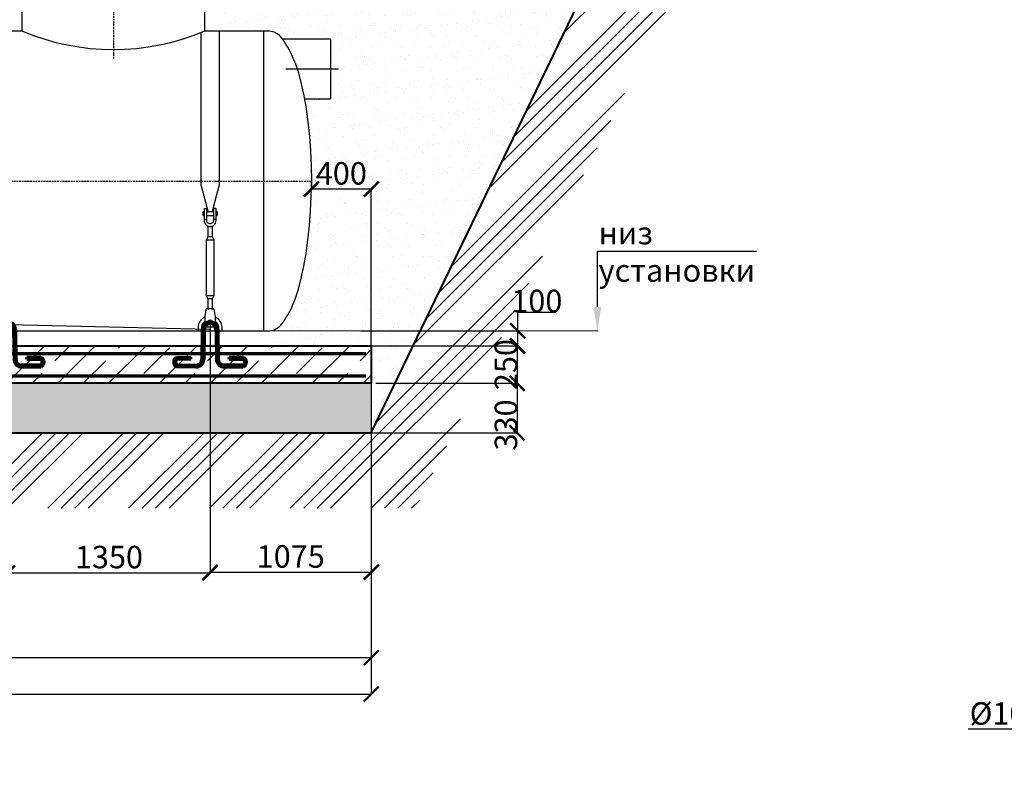
# Model space of a CAD drawing. Units: millimetres. Extents: x 318393 to 1308234, y -274938 to 128463.
# Drawn here: x 1271878 to 1278444, y -260017 to -255015 of the extents above; entities that cross this region are included whole.
import ezdxf
from ezdxf import colors
from ezdxf.entities.mleader import LeaderData, LeaderLine
from ezdxf.math import Vec2, Vec3

# ---------------------------------------------------------------- set-up
doc = ezdxf.new("R2010")
doc.units = ezdxf.units.MM
doc.linetypes.add('ACAD_ISO10W100', pattern=[18, 12, -3, 0, -3])
doc.layers.add('A-GENM', color=13, linetype='Continuous')
doc.layers.add('Слой1', color=1, linetype='Continuous')
for name, color, linetype, lineweight in [('жирные', 12, 'Continuous', 70), ('основной 2', 7, 'Continuous', 40), ('тонкие', 250, 'Continuous', 13)]:
    doc.layers.add(name, color=color, linetype=linetype, lineweight=lineweight)
doc.styles.add('стиль2', font='isocpeur.ttf', dxfattribs={"height": 200})
doc.styles.add('стиль3', font='isocpeur.ttf', dxfattribs={"height": 150})
doc.dimstyles.new('СГЕНЕРИР_СТИЛЬ__1', dxfattribs={"dimtxt": 220, "dimasz": 190, "dimexe": 0.18, "dimexo": 0, "dimgap": 0, "dimtad": 1, "dimtoh": 1, "dimdec": 0, "dimzin": 0, "dimdsep": 46, "dimtxsty": 'стиль2', "dimblk": 'ARCHTICK', "dimcen": 0.09, "dimclrd": 7, "dimclre": 7, "dimclrt": 7, "dimadec": 0, "dimazin": 0, "dimtfac": 1, "dimtdec": 0, "dimtmove": 0, "dimatfit": 3, "dimfxl": 1, "dimtolj": 1, "dimtzin": 0, "dimarcsym": 0})
pattern_1 = [(37.5, (0, 1510.92), (-4.800094, 146.823971), [0, -115.824, 0, -129.54, 0, -123.825]), (7.5, (0, 1510.92), (134.856985, 215.04753), [0, -62.484, 0, -104.394, 0, -40.005]), (327.5, (-93.73, 1510.92), (237.297711, 0.431155), [0, -38.1, 0, -137.16, 0, -179.07]), (317.5, (-93.73, 1510.92), (229.066936, 66.878797), [0, -19.05, 0, -89.916, 0, -102.87])]

# ---------------------------------------------------------------- blocks, each defined once
blk = doc.blocks.new('_ArchTick')
at = {"color": 0, "linetype": 'ByBlock', "const_width": 0.15}
blk.add_lwpolyline([(-0.5, -0.5), (0.5, 0.5)], dxfattribs=at)
blk = doc.blocks.new('*D2469')
at = {"layer": 'DEFPOINTS', "color": 0, "transparency": 16777216}
for p in [(1273823.1, -256091.1), (1273823.1, -256145.2), (1274223.1, -257191.1)]:
    blk.add_point(p, dxfattribs=at)
at = {"layer": 'тонкие', "color": 7, "lineweight": -2, "transparency": 16777216}
for p, q in [((1273823.1, -256091.1), (1273823.1, -256145.4)), ((1274223.1, -256145.2), (1273823.1, -256145.2)), ((1274223.1, -257191.1), (1274223.1, -256145.1))]:
    blk.add_line(p, q, dxfattribs=at)
at = {"layer": 'тонкие', "color": 7, "lineweight": -2, "transparency": 16777216, "xscale": 100, "yscale": 100, "zscale": 100, "rotation": 180}
blk.add_blockref('_ArchTick', (1273823.1, -256145.2), dxfattribs=at)
at = {"layer": 'тонкие', "color": 7, "lineweight": -2, "transparency": 16777216, "xscale": 100, "yscale": 100, "zscale": 100}
blk.add_blockref('_ArchTick', (1274223.1, -256145.2), dxfattribs=at)
at = {"layer": 'тонкие', "color": 7, "transparency": 16777216, "insert": (1274023.1, -256040.2), "char_height": 150, "attachment_point": 5, "style": 'стиль3'}
blk.add_mtext('\\A1;400', dxfattribs=at)
blk = doc.blocks.new('*D2492')
at = {"layer": 'DEFPOINTS', "color": 0, "transparency": 16777216}
for p in [(1271798, -257019.1), (1273148, -257031.1), (1273148, -258705.4)]:
    blk.add_point(p, dxfattribs=at)
at = {"layer": 'тонкие', "color": 7, "lineweight": -2, "transparency": 16777216}
for p, q in [((1271798, -257019.1), (1271798, -258705.5)), ((1273148, -257031.1), (1273148, -258705.5)), ((1271798, -258705.4), (1273148, -258705.4))]:
    blk.add_line(p, q, dxfattribs=at)
at = {"layer": 'тонкие', "color": 7, "lineweight": -2, "transparency": 16777216, "xscale": 100, "yscale": 100, "zscale": 100, "rotation": 180}
blk.add_blockref('_ArchTick', (1271798, -258705.4), dxfattribs=at)
at = {"layer": 'тонкие', "color": 7, "lineweight": -2, "transparency": 16777216, "xscale": 100, "yscale": 100, "zscale": 100}
blk.add_blockref('_ArchTick', (1273148, -258705.4), dxfattribs=at)
at = {"layer": 'тонкие', "color": 7, "transparency": 16777216, "insert": (1272473, -258600.4), "char_height": 150, "attachment_point": 5, "style": 'стиль3'}
blk.add_mtext('\\A1;1350', dxfattribs=at)
blk = doc.blocks.new('*D2493')
at = {"layer": 'DEFPOINTS', "color": 0, "transparency": 16777216}
for p in [(1273148, -257031.1), (1274223.1, -257191.1), (1274223.1, -258701.3)]:
    blk.add_point(p, dxfattribs=at)
at = {"layer": 'тонкие', "color": 7, "lineweight": -2, "transparency": 16777216}
for p, q in [((1273148, -257031.1), (1273148, -258701.5)), ((1274223.1, -257191.1), (1274223.1, -258701.5)), ((1273148, -258701.3), (1274223.1, -258701.3))]:
    blk.add_line(p, q, dxfattribs=at)
at = {"layer": 'тонкие', "color": 7, "lineweight": -2, "transparency": 16777216, "xscale": 100, "yscale": 100, "zscale": 100, "rotation": 180}
blk.add_blockref('_ArchTick', (1273148, -258701.3), dxfattribs=at)
at = {"layer": 'тонкие', "color": 7, "lineweight": -2, "transparency": 16777216, "xscale": 100, "yscale": 100, "zscale": 100}
blk.add_blockref('_ArchTick', (1274223.1, -258701.3), dxfattribs=at)
at = {"layer": 'тонкие', "color": 7, "transparency": 16777216, "insert": (1273685.5, -258596.3), "char_height": 150, "attachment_point": 5, "style": 'стиль3'}
blk.add_mtext('\\A1;1075', dxfattribs=at)
blk = doc.blocks.new('*D2494')
at = {"layer": 'DEFPOINTS', "color": 0, "transparency": 16777216}
for p in [(1260923.1, -258398.7), (1274223.1, -258398.7), (1274223.1, -259271.5)]:
    blk.add_point(p, dxfattribs=at)
at = {"layer": 'тонкие', "color": 7, "lineweight": -2, "transparency": 16777216}
for p, q in [((1260923.1, -258398.7), (1260923.1, -259271.7)), ((1274223.1, -258398.7), (1274223.1, -259271.7)), ((1260923.1, -259271.5), (1274223.1, -259271.5))]:
    blk.add_line(p, q, dxfattribs=at)
at = {"layer": 'тонкие', "color": 7, "lineweight": -2, "transparency": 16777216, "xscale": 100, "yscale": 100, "zscale": 100, "rotation": 180}
blk.add_blockref('_ArchTick', (1260923.1, -259271.5), dxfattribs=at)
at = {"layer": 'тонкие', "color": 7, "lineweight": -2, "transparency": 16777216, "xscale": 100, "yscale": 100, "zscale": 100}
blk.add_blockref('_ArchTick', (1274223.1, -259271.5), dxfattribs=at)
at = {"layer": 'тонкие', "color": 7, "transparency": 16777216, "insert": (1267573.1, -259166.5), "char_height": 150, "attachment_point": 5, "style": 'стиль3'}
blk.add_mtext('\\A1;13300', dxfattribs=at)
blk = doc.blocks.new('*D2497')
at = {"layer": 'DEFPOINTS', "color": 0, "transparency": 16777216}
for p in [(1274153.1, -257191.1), (1274253.1, -257441.1), (1275195.5, -257441.1)]:
    blk.add_point(p, dxfattribs=at)
at = {"layer": 'тонкие', "color": 7, "lineweight": -2, "transparency": 16777216}
for p, q in [((1274153.1, -257191.1), (1275195.7, -257191.1)), ((1275195.5, -257191.1), (1275195.5, -257441.1)), ((1274253.1, -257441.1), (1275195.7, -257441.1))]:
    blk.add_line(p, q, dxfattribs=at)
at = {"layer": 'тонкие', "color": 7, "lineweight": -2, "transparency": 16777216, "xscale": 100, "yscale": 100, "zscale": 100}
for p, rotation in [((1275195.5, -257191.1), 90), ((1275195.5, -257441.1), 270)]:
    blk.add_blockref('_ArchTick', p, dxfattribs=dict(at, rotation=rotation))
at = {"layer": 'тонкие', "color": 7, "transparency": 16777216, "insert": (1275120.5, -257316.1), "char_height": 150, "attachment_point": 5, "rotation": 90, "style": 'стиль3'}
blk.add_mtext('\\A1;250', dxfattribs=at)
blk = doc.blocks.new('*D2498')
at = {"layer": 'DEFPOINTS', "color": 0, "transparency": 16777216}
for p in [(1274253.1, -257441.1), (1274223.1, -257771.2), (1275195.5, -257771.2)]:
    blk.add_point(p, dxfattribs=at)
at = {"layer": 'тонкие', "color": 7, "lineweight": -2, "transparency": 16777216}
for p, q in [((1274253.1, -257441.1), (1275195.7, -257441.1)), ((1275195.5, -257441.1), (1275195.5, -257771.2)), ((1274223.1, -257771.2), (1275195.7, -257771.2))]:
    blk.add_line(p, q, dxfattribs=at)
at = {"layer": 'тонкие', "color": 7, "lineweight": -2, "transparency": 16777216, "xscale": 100, "yscale": 100, "zscale": 100}
for p, rotation in [((1275195.5, -257441.1), 90), ((1275195.5, -257771.2), 270)]:
    blk.add_blockref('_ArchTick', p, dxfattribs=dict(at, rotation=rotation))
at = {"layer": 'тонкие', "color": 7, "transparency": 16777216, "insert": (1275120.5, -257718.8), "char_height": 150, "attachment_point": 5, "rotation": 90, "style": 'стиль3'}
blk.add_mtext('\\A1;330', dxfattribs=at)
blk = doc.blocks.new('*D2499')
at = {"layer": 'DEFPOINTS', "color": 0, "transparency": 16777216}
for p in [(1274153.1, -257091.1), (1275199.2, -257091.1), (1274153.1, -257191.1)]:
    blk.add_point(p, dxfattribs=at)
at = {"layer": 'тонкие', "color": 7, "lineweight": -2, "transparency": 16777216}
for p, q in [((1275199.2, -257091.1), (1275199.2, -256966.6)), ((1275199.2, -256966.6), (1275454.2, -256966.6)), ((1274153.1, -257091.1), (1275199.4, -257091.1)), ((1275199.2, -257191.1), (1275199.2, -257091.1)), ((1274153.1, -257191.1), (1275199.4, -257191.1))]:
    blk.add_line(p, q, dxfattribs=at)
at = {"layer": 'тонкие', "color": 7, "lineweight": -2, "transparency": 16777216, "xscale": 100, "yscale": 100, "zscale": 100}
for p, rotation in [((1275199.2, -257091.1), 90), ((1275199.2, -257191.1), 270)]:
    blk.add_blockref('_ArchTick', p, dxfattribs=dict(at, rotation=rotation))
at = {"layer": 'тонкие', "color": 7, "transparency": 16777216, "insert": (1275326.7, -256891.6), "char_height": 150, "attachment_point": 5, "style": 'стиль3'}
blk.add_mtext('\\A1;100', dxfattribs=at)
blk = doc.blocks.new('п-1')
at = {"layer": 'жирные'}
for p, q in [((432964.9, -93109.3), (432962.5, -93307.3)), ((432976.9, -93109.4), (432974.5, -93307.4)), ((433056.9, -93109.4), (433059.3, -93307.4)), ((433068.9, -93109.3), (433071.3, -93307.3)), ((432796, -93294.5), (432889.3, -93295.6)), ((432889.3, -93307.2), (432889.3, -93295.6)), ((433237.7, -93294.5), (433144.5, -93295.6)), ((433144.5, -93307.2), (433144.5, -93295.6)), ((432889.3, -93307.2), (432795.9, -93306.5)), ((432922.6, -93358), (432795.9, -93356.5)), ((432796, -93344.5), (432927.7, -93346.1)), ((433237.7, -93344.5), (433106, -93346.1)), ((433111.1, -93358), (433237.8, -93356.5)), ((433144.5, -93307.2), (433237.8, -93306.5))]:
    blk.add_line(p, q, dxfattribs=at)
for centre, radius, start, end in [((433016.9, -93109.4), 52, 360, 180), ((433016.9, -93109.4), 40, 0, 180), ((432807.6, -93325.8), 33.4, 110.29711, 246.59978), ((433226.1, -93325.8), 33.4, 293.40022, 69.70289), ((432809.6, -93325.4), 23.4, 125.86653, 234.57427), ((432923.3, -93306.8), 51.2, 269.30204, 359.30204), ((432922.6, -93306.6), 39.8, 277.35122, 0.06216), ((433110.5, -93306.8), 51.2, 180.69796, 270.69796), ((433111.1, -93306.6), 39.8, 179.93784, 262.64878), ((433224.1, -93325.4), 23.4, 305.42573, 54.13347)]:
    blk.add_arc(centre, radius, start, end, dxfattribs=at)
blk = doc.blocks.new('*D2539')
at = {"layer": 'DEFPOINTS', "color": 0, "transparency": 16777216}
for p in [(1246023.1, -259075.4), (1274223.1, -259075.4), (1274223.1, -259514.5)]:
    blk.add_point(p, dxfattribs=at)
at = {"layer": 'тонкие', "color": 7, "lineweight": -2, "transparency": 16777216}
for p, q in [((1246023.1, -259075.4), (1246023.1, -259514.7)), ((1274223.1, -259075.4), (1274223.1, -259514.7)), ((1246023.1, -259514.5), (1274223.1, -259514.5))]:
    blk.add_line(p, q, dxfattribs=at)
at = {"layer": 'тонкие', "color": 7, "lineweight": -2, "transparency": 16777216, "xscale": 100, "yscale": 100, "zscale": 100, "rotation": 180}
blk.add_blockref('_ArchTick', (1246023.1, -259514.5), dxfattribs=at)
at = {"layer": 'тонкие', "color": 7, "lineweight": -2, "transparency": 16777216, "xscale": 100, "yscale": 100, "zscale": 100}
blk.add_blockref('_ArchTick', (1274223.1, -259514.5), dxfattribs=at)
at = {"layer": 'тонкие', "color": 7, "transparency": 16777216, "insert": (1260123.1, -259409.5), "char_height": 150, "attachment_point": 5, "style": 'стиль3'}
blk.add_mtext('\\A1;28200', dxfattribs=at)

msp = doc.modelspace()

# ---------------------------------------------------------------- hatches: boundary and pattern name
at = {"layer": 'тонкие'}
h = msp.add_hatch(dxfattribs=at)
h.set_pattern_fill('ANSI34', color=256, scale=20)
h.set_pattern_definition([(45, (0, 1510.92), (-269.40768, 269.40768), []), (45, (89.8, 1510.92), (-269.40768, 269.40768), []), (45, (179.6, 1510.92), (-269.40768, 269.40768), []), (45, (269.4, 1510.92), (-269.40768, 269.40768), [])])
h.paths.add_polyline_path([(1243152.5, -253097.5), (1243772.8, -253097.5), (1246023.1, -257771.2), (1274223.1, -257771.2), (1276473.3, -253097.5), (1277124.7, -253097.5), (1274518, -258275), (1245777.3, -258275)])
h = msp.add_hatch(dxfattribs=at)
h.set_pattern_fill('AR-SAND', color=256, scale=3)
h.set_pattern_definition(pattern_1)
edge = h.paths.add_edge_path()
edge.add_line((1273113.1, -253101.4), (1276473.3, -253097.5))
edge.add_line((1276473.3, -253097.5), (1274223.1, -257771.2))
edge.add_line((1274223.1, -257771.2), (1274223.1, -257191.1))
edge.add_line((1274223.1, -257191.1), (1273574.2, -257191.1))
edge.add_line((1273574.2, -257191.1), (1273696.4, -256924.8))
edge.add_line((1273696.4, -256924.8), (1273821.6, -256191.8))
edge.add_line((1273821.6, -256191.8), (1273773.3, -255522.3))
edge.add_line((1273773.3, -255522.3), (1273951.9, -255509.4))
edge.add_line((1273951.9, -255509.4), (1273951.9, -255143.6))
edge.add_line((1273951.9, -255143.6), (1273630.8, -255143.6))
edge.add_line((1273630.8, -255143.6), (1273503.1, -255091.1))
edge.add_line((1273503.1, -255091.1), (1273113.1, -255089))
edge.add_line((1273113.1, -255089), (1273110.7, -253101.4))
h = msp.add_hatch(dxfattribs=at)
h.set_pattern_fill('JIS_STN_1E', color=256, scale=240)
h.set_pattern_definition([(45, (0, 1510.92), (-169.705627, 169.705627), []), (45, (169.2, 1510.92), (-169.705627, 169.705627), [240, -120])])
h.paths.add_polyline_path([(1260924.1, -257191.1), (1274223.1, -257191.1), (1274223.1, -257441.1), (1260924.1, -257441.1)])
h = msp.add_hatch(dxfattribs=at)
h.set_pattern_fill('AR-SAND', color=256, scale=3)
h.set_pattern_definition(pattern_1)
h.paths.add_polyline_path([(1260923.1, -257771.2), (1274223.1, -257771.2), (1274223.1, -257441.1), (1260923.1, -257441.1)])

# ---------------------------------------------------------------- linework, layer by layer
at = {"layer": 'A-GENM'}
for p, q in [((1271893.1, -252946.2), (1271893.1, -255091.1)), ((1273113.1, -255091.1), (1273113.1, -252946.2)), ((1273088, -256122.5), (1273088, -255099.4)), ((1273208, -255091.1), (1273208, -256122.5)), ((1273715.4, -255303.1), (1273736.8, -255369.1)), ((1273736.8, -255369.1), (1273756.1, -255442.4)), ((1273756.1, -255442.4), (1273773.3, -255522.3)), ((1273773.3, -255522.3), (1273788.2, -255608)), ((1273788.2, -255608), (1273800.6, -255698.6)), ((1273800.6, -255698.6), (1273810.3, -255793.2)), ((1273810.3, -255793.2), (1273817.4, -255890.8)), ((1273817.4, -255890.8), (1273821.6, -255990.4)), ((1273821.6, -255990.4), (1273823.1, -256091.1)), ((1273088, -256122.5), (1273135.2, -256298.7)), ((1273160.8, -256298.7), (1273208, -256122.5)), ((1273821.6, -256191.8), (1273823.1, -256091.1)), ((1273817.4, -256291.4), (1273821.6, -256191.8)), ((1273108, -256297.1), (1273101, -256297.1)), ((1273101, -256309.1), (1273101, -256297.1)), ((1273101, -256321.1), (1273101, -256309.1)), ((1273101, -256321.1), (1273108, -256321.1)), ((1273108, -256277.1), (1273108, -256347.1)), ((1273110, -256275.1), (1273126, -256275.1)), ((1273126, -256347.1), (1273126, -256275.1)), ((1273170, -256297.1), (1273126, -256297.1)), ((1273126, -256321.1), (1273170, -256321.1)), ((1273186, -256275.1), (1273170, -256275.1)), ((1273170, -256275.1), (1273170, -256347.1)), ((1273188, -256347.1), (1273188, -256277.1)), ((1273195, -256297.1), (1273188, -256297.1)), ((1273188, -256321.1), (1273195, -256321.1)), ((1273195, -256297.1), (1273195, -256309.1)), ((1273195, -256309.1), (1273195, -256321.1)), ((1273810.3, -256389), (1273817.4, -256291.4)), ((1273126, -256347.1), (1273108, -256347.1)), ((1273108, -256347.1), (1273108, -256355.1)), ((1273108, -256355.1), (1273109, -256364)), ((1273109, -256364), (1273112, -256372.5)), ((1273112, -256372.5), (1273116.7, -256380.1)), ((1273116.7, -256380.1), (1273123.1, -256386.4)), ((1273123.1, -256386.4), (1273130.7, -256391.2)), ((1273126, -256355.1), (1273126, -256347.1)), ((1273126.7, -256360.4), (1273126, -256355.1)), ((1273128.5, -256365.3), (1273126.7, -256360.4)), ((1273131.5, -256369.7), (1273128.5, -256365.3)), ((1273130.7, -256391.2), (1273139.1, -256394.1)), ((1273135.5, -256373.2), (1273131.5, -256369.7)), ((1273132, -256391.6), (1273132, -256463.1)), ((1273140.2, -256375.7), (1273135.5, -256373.2)), ((1273139.1, -256394.1), (1273148, -256395.1)), ((1273145.4, -256377), (1273140.2, -256375.7)), ((1273150.7, -256377), (1273145.4, -256377)), ((1273148, -256395.1), (1273156.9, -256394.1)), ((1273155.8, -256375.7), (1273150.7, -256377)), ((1273160.5, -256373.2), (1273155.8, -256375.7)), ((1273156.9, -256394.1), (1273165.4, -256391.2)), ((1273164.5, -256369.7), (1273160.5, -256373.2)), ((1273164, -256463.1), (1273164, -256391.6)), ((1273167.5, -256365.3), (1273164.5, -256369.7)), ((1273165.4, -256391.2), (1273173, -256386.4)), ((1273169.4, -256360.4), (1273167.5, -256365.3)), ((1273170, -256355.1), (1273169.4, -256360.4)), ((1273188, -256347.1), (1273170, -256347.1)), ((1273170, -256347.1), (1273170, -256355.1)), ((1273173, -256386.4), (1273179.3, -256380.1)), ((1273179.3, -256380.1), (1273184.1, -256372.5)), ((1273184.1, -256372.5), (1273187, -256364)), ((1273187, -256364), (1273188, -256355.1)), ((1273188, -256355.1), (1273188, -256347.1)), ((1273800.6, -256483.6), (1273810.3, -256389)), ((1273132, -256463.1), (1273121, -256485.1)), ((1273121, -256485.1), (1273121, -256855.1)), ((1273175, -256485.1), (1273121, -256485.1)), ((1273164, -256463.1), (1273132, -256463.1)), ((1273175, -256485.1), (1273164, -256463.1)), ((1273175, -256855.1), (1273175, -256485.1)), ((1273788.2, -256574.2), (1273800.6, -256483.6)), ((1273773.3, -256659.9), (1273788.2, -256574.2)), ((1273756.1, -256739.8), (1273773.3, -256659.9)), ((1273736.8, -256813.1), (1273756.1, -256739.8)), ((1273121, -256855.1), (1273132, -256877.1)), ((1273121, -256855.1), (1273175, -256855.1)), ((1273164, -256877.1), (1273175, -256855.1)), ((1273715.4, -256879.1), (1273736.8, -256813.1)), ((1273132, -256877.1), (1273132, -256949.1)), ((1273164, -256877.1), (1273132, -256877.1)), ((1273164, -256949.1), (1273164, -256877.1)), ((1273115, -256993.1), (1273116.3, -256985.1)), ((1273116.3, -256985.1), (1273117.8, -256976.2)), ((1273117.8, -256976.2), (1273119.2, -256967.8)), ((1273119.2, -256967.8), (1273120.5, -256960.2)), ((1273120.5, -256960.2), (1273121.6, -256953.8)), ((1273121.6, -256953.8), (1273122.4, -256949.1)), ((1273122.4, -256949.1), (1273122.8, -256946.1)), ((1273122.8, -256946.1), (1273123, -256945.1)), ((1273173, -256945.1), (1273123, -256945.1)), ((1273173, -256945.1), (1273173.2, -256946.1)), ((1273173.2, -256946.1), (1273173.7, -256949.1)), ((1273173.7, -256949.1), (1273174.5, -256953.8)), ((1273174.5, -256953.8), (1273175.5, -256960.2)), ((1273175.5, -256960.2), (1273176.8, -256967.8)), ((1273176.8, -256967.8), (1273178.2, -256976.2)), ((1273178.2, -256976.2), (1273179.7, -256985.1)), ((1273179.7, -256985.1), (1273181, -256993.1)), ((1273070, -257053.5), (1273069.3, -257056.7)), ((1273070.7, -257050.4), (1273070, -257053.5)), ((1273071.6, -257047.4), (1273070.7, -257050.4)), ((1273072.6, -257044.3), (1273071.6, -257047.4)), ((1273073.8, -257041.3), (1273072.6, -257044.3)), ((1273075, -257038.4), (1273073.8, -257041.3)), ((1273076.4, -257035.5), (1273075, -257038.4)), ((1273077.9, -257032.7), (1273076.4, -257035.5)), ((1273079.5, -257029.9), (1273077.9, -257032.7)), ((1273081.2, -257027.2), (1273079.5, -257029.9)), ((1273083, -257024.5), (1273081.2, -257027.2)), ((1273084.9, -257022), (1273083, -257024.5)), ((1273086.9, -257019.5), (1273084.9, -257022)), ((1273089, -257017.1), (1273086.9, -257019.5)), ((1273091.2, -257014.8), (1273089, -257017.1)), ((1273093.5, -257012.5), (1273091.2, -257014.8)), ((1273095.9, -257010.4), (1273093.5, -257012.5)), ((1273094.2, -257055.6), (1273094.9, -257053.5)), ((1273094.9, -257053.5), (1273095.6, -257051.4)), ((1273095.6, -257051.4), (1273096.4, -257049.3)), ((1273098.4, -257008.4), (1273095.9, -257010.4)), ((1273096.4, -257049.3), (1273097.3, -257047.3)), ((1273097.3, -257047.3), (1273098.3, -257045.3)), ((1273098.3, -257045.3), (1273099.4, -257043.3)), ((1273100.9, -257006.4), (1273098.4, -257008.4)), ((1273099.4, -257043.3), (1273100.6, -257041.4)), ((1273100.6, -257041.4), (1273101.8, -257039.5)), ((1273103.6, -257004.6), (1273100.9, -257006.4)), ((1273101.8, -257039.5), (1273103.1, -257037.7)), ((1273103.1, -257037.7), (1273104.5, -257035.9)), ((1273106.3, -257002.9), (1273103.6, -257004.6)), ((1273104.5, -257035.9), (1273105.9, -257034.2)), ((1273105.9, -257034.2), (1273107.4, -257032.5)), ((1273109, -257001.3), (1273106.3, -257002.9)), ((1273107.4, -257032.5), (1273109, -257030.9)), ((1273111.8, -256999.8), (1273109, -257001.3)), ((1273109, -257030.9), (1273110.6, -257029.4)), ((1273110.6, -257029.4), (1273112.3, -257028)), ((1273114.7, -256998.4), (1273111.8, -256999.8)), ((1273112.3, -257028), (1273114.1, -257026.6)), ((1273115, -257063.1), (1273115, -256993.1)), ((1273181, -256993.1), (1273181, -257063.1)), ((1273181, -257025.8), (1273182.8, -257027.2)), ((1273182.8, -257027.2), (1273184.5, -257028.6)), ((1273185.7, -257000.6), (1273182.9, -256999.1)), ((1273184.5, -257028.6), (1273186.2, -257030.1)), ((1273188.5, -257002.1), (1273185.7, -257000.6)), ((1273186.2, -257030.1), (1273187.8, -257031.7)), ((1273187.8, -257031.7), (1273189.3, -257033.3)), ((1273191.2, -257003.8), (1273188.5, -257002.1)), ((1273189.3, -257033.3), (1273190.8, -257035)), ((1273190.8, -257035), (1273192.2, -257036.7)), ((1273193.9, -257005.6), (1273191.2, -257003.8)), ((1273192.2, -257036.7), (1273193.5, -257038.5)), ((1273193.5, -257038.5), (1273194.8, -257040.4)), ((1273196.5, -257007.5), (1273193.9, -257005.6)), ((1273194.8, -257040.4), (1273196, -257042.2)), ((1273196, -257042.2), (1273197.1, -257044.2)), ((1273199, -257009.5), (1273196.5, -257007.5)), ((1273197.1, -257044.2), (1273198.2, -257046.2)), ((1273198.2, -257046.2), (1273199.1, -257048.2)), ((1273201.4, -257011.5), (1273199, -257009.5)), ((1273199.1, -257048.2), (1273200, -257050.3)), ((1273200, -257050.3), (1273200.8, -257052.4)), ((1273200.8, -257052.4), (1273201.5, -257054.5)), ((1273203.8, -257013.7), (1273201.4, -257011.5)), ((1273206, -257016), (1273203.8, -257013.7)), ((1273208.2, -257018.4), (1273206, -257016)), ((1273210.2, -257020.8), (1273208.2, -257018.4)), ((1273212.2, -257023.3), (1273210.2, -257020.8)), ((1273214, -257025.9), (1273212.2, -257023.3)), ((1273215.8, -257028.6), (1273214, -257025.9)), ((1273217.4, -257031.4), (1273215.8, -257028.6)), ((1273219, -257034.2), (1273217.4, -257031.4)), ((1273220.4, -257037), (1273219, -257034.2)), ((1273221.7, -257040), (1273220.4, -257037)), ((1273222.9, -257042.9), (1273221.7, -257040)), ((1273224, -257046), (1273222.9, -257042.9)), ((1273224.9, -257049), (1273224, -257046)), ((1273225.7, -257052.1), (1273224.9, -257049)), ((1273226.4, -257055.2), (1273225.7, -257052.1)), ((1273068.2, -257066.2), (1273068, -257069.4)), ((1273068, -257069.4), (1273068, -257071.1)), ((1273068, -257071.1), (1273068, -257091.1)), ((1273068.4, -257063), (1273068.2, -257066.2)), ((1273068.8, -257059.8), (1273068.4, -257063)), ((1273069.3, -257056.7), (1273068.8, -257059.8)), ((1273092, -257071.1), (1273092.1, -257068.9)), ((1273092, -257091.1), (1273092, -257071.1)), ((1273092.1, -257068.9), (1273092.2, -257066.6)), ((1273092.2, -257066.6), (1273092.4, -257064.4)), ((1273092.4, -257064.4), (1273092.7, -257062.2)), ((1273092.7, -257062.2), (1273093.1, -257060)), ((1273093.1, -257060), (1273093.6, -257057.8)), ((1273093.6, -257057.8), (1273094.2, -257055.6)), ((1273115, -257065.1), (1273115, -257063.1)), ((1273115, -257065.1), (1273181, -257065.1)), ((1273115, -257065.1), (1273181, -257065.1)), ((1273115, -257065.1), (1273181, -257065.1)), ((1273181, -257063.1), (1273181, -257065.1)), ((1273201.5, -257054.5), (1273202.1, -257056.6)), ((1273202.1, -257056.6), (1273202.6, -257058.8)), ((1273202.6, -257058.8), (1273203.1, -257061)), ((1273203.1, -257061), (1273203.5, -257063.2)), ((1273203.5, -257063.2), (1273203.7, -257065.4)), ((1273203.7, -257065.4), (1273203.9, -257067.7)), ((1273203.9, -257067.7), (1273204, -257069.9)), ((1273204, -257069.9), (1273204, -257071.1)), ((1273204, -257071.1), (1273204, -257091.1)), ((1273227, -257058.4), (1273226.4, -257055.2)), ((1273227.4, -257061.5), (1273227, -257058.4)), ((1273227.8, -257064.7), (1273227.4, -257061.5)), ((1273228, -257067.9), (1273227.8, -257064.7)), ((1273228, -257071.1), (1273228, -257067.9)), ((1273228, -257091.1), (1273228, -257071.1)), ((1273503.1, -257091.1), (1273543.1, -257091.1))]:
    msp.add_line(p, q, dxfattribs=at)
at = {"layer": 'A-GENM', "ltscale": 100}
for p, q in [((1271898.1, -255091.1), (1271693.1, -255091.1)), ((1273503.1, -255091.1), (1273108.1, -255091.1)), ((1273543.1, -255091.1), (1273503.1, -255091.1))]:
    msp.add_line(p, q, dxfattribs=at)
at = {"layer": 'A-GENM', "ltscale": 75}
for p, q in [((1273503.1, -255091.1), (1273503.1, -257091.1)), ((1273951.9, -255143.6), (1273629.6, -255143.6)), ((1273951.9, -255143.6), (1273951.9, -255543.6)), ((1273779.8, -255543.6), (1273951.9, -255543.6)), ((1261643.1, -257091.1), (1273503.1, -257091.1))]:
    msp.add_line(p, q, dxfattribs=at)
for centre, radius, start, end in [((1272503.1, -253663), 1550.9, 247.04011, 292.95989), ((1273533.7, -255206.1), 115.3, 34.96139, 85.32606), ((1273052.6, -255552.8), 708.3, 20.6379, 35.64542), ((1273052.6, -256629.5), 708.3, 324.35458, 339.3621), ((1273533.7, -256976.2), 115.3, 274.67394, 325.03861)]:
    msp.add_arc(centre, radius, start, end, dxfattribs=at)
at = {"layer": 'A-GENM'}
for centre, radius, start, end in [((1273110, -256277.1), 2, 90, 180), ((1273186, -256277.1), 2, 0, 90), ((1273148, -257031.1), 12, 0, 180), ((1273148, -257031.1), 12, 180, 0)]:
    msp.add_arc(centre, radius, start, end, dxfattribs=at)
at = {"layer": 'жирные'}
for p, q in [((1260988.1, -257241.1), (1274187, -257241.1)), ((1260988.1, -257391.1), (1274187, -257391.1))]:
    msp.add_line(p, q, dxfattribs=at)
at = {"layer": 'основной 2'}
for p, q in [((1274223.1, -257771.2), (1276473.3, -253097.5)), ((1246023.1, -257771.2), (1274223.1, -257771.2))]:
    msp.add_line(p, q, dxfattribs=at)
msp.add_lwpolyline([(1274223.1, -257441.1), (1260923.1, -257441.1), (1260923.1, -257191.1), (1274223.1, -257191.1)], close=True, dxfattribs=at)
at = {"layer": 'Слой1', "linetype": 'ACAD_ISO10W100'}
for p, q in [((1272503.1, -252891.5), (1272503.1, -255274)), ((1273823.1, -256093.8), (1261323.1, -256093.8))]:
    msp.add_line(p, q, dxfattribs=at)
at = {"layer": 'Слой1', "ltscale": 25}
msp.add_line((1273653.6, -255343.6), (1274005, -255343.6), dxfattribs=at)
at = {"layer": 'тонкие'}
for p, q in [((1272903.1, -257091.1), (1275735.7, -257091.1)), ((1260923.1, -257441.1), (1274223.1, -257441.1))]:
    msp.add_line(p, q, dxfattribs=at)
for points in [[(1260924.1, -257191.1), (1274223.1, -257191.1), (1274223.1, -257441.1), (1260924.1, -257441.1)], [(1260923.1, -257771.2), (1274223.1, -257771.2), (1274223.1, -257441.1), (1260923.1, -257441.1)]]:
    msp.add_lwpolyline(points, close=True, dxfattribs=at)

# ---------------------------------------------------------------- block references
for p in [(838781.1, -163973.7), (840131.1, -163973.7)]:
    msp.add_blockref('п-1', p, dxfattribs=at)

# ---------------------------------------------------------------- dimensions: what is measured, and where the dimension line sits
for base, p1, p2, picture, middle in [((1273823.1, -256145.2), (1274223.1, -257191.1), (1273823.1, -256091.1), '*D2469', (1274023.1, -256040.2)), ((1273148, -258705.4), (1271798, -257019.1), (1273148, -257031.1), '*D2492', (1272473, -258600.4)), ((1274223.1, -258701.3), (1273148, -257031.1), (1274223.1, -257191.1), '*D2493', (1273685.5, -258596.3)), ((1274223.1, -259271.5), (1260923.1, -258398.7), (1274223.1, -258398.7), '*D2494', (1267573.1, -259166.5)), ((1274223.1, -259514.5), (1246023.1, -259075.4), (1274223.1, -259075.4), '*D2539', (1260123.1, -259409.5))]:
    dim = msp.add_linear_dim(base=base, p1=p1, p2=p2, dimstyle='СГЕНЕРИР_СТИЛЬ__1', override={"dimtxt": 500, "dimasz": 100, "dimgap": 30, "dimtxsty": 'стиль3', "dimtmove": 1}, dxfattribs=at)
    dim.commit()
    dim.dimension.update_dxf_attribs({"geometry": picture, "text_midpoint": middle})
for base, p1, p2, picture, middle in [((1275199.2, -257091.1), (1274153.1, -257191.1), (1274153.1, -257091.1), '*D2499', (1275326.7, -256966.6)), ((1275195.5, -257441.1), (1274153.1, -257191.1), (1274253.1, -257441.1), '*D2497', (1275195.5, -257316.1)), ((1275195.5, -257771.2), (1274253.1, -257441.1), (1274223.1, -257771.2), '*D2498', (1275195.5, -257718.8))]:
    dim = msp.add_linear_dim(base=base, p1=p1, p2=p2, angle=90, dimstyle='СГЕНЕРИР_СТИЛЬ__1', override={"dimtxt": 500, "dimasz": 100, "dimtxsty": 'стиль3'}, dxfattribs=at)
    dim.commit()
    dim.dimension.update_dxf_attribs({"geometry": picture, "text_midpoint": middle, "dimtype": 160})

# ---------------------------------------------------------------- leaders
ml = msp.add_multileader_mtext('Standard', dxfattribs=at)
ml.set_content('Петля П-1', color=256, style='стиль2')
ml.set_leader_properties()
ml.build(insert=Vec2(0, 0))
ml.multileader.update_dxf_attribs({"text_left_attachment_type": 6, "text_right_attachment_type": 6})
ctx = ml.context
ctx.base_point, ctx.char_height, ctx.plane_origin = Vec3(1270798.8, -256504.4), 150, Vec3(1267137.6, -257058.4)
ctx.left_attachment, ctx.right_attachment, ctx.text_align_type = 6, 6, 2
notes = []
notes.append((ctx, [(1, (1, 1, 0), (1271740.8, -256504.4), (-1, 0), 8, [(2, [(1267553, -257083.1), (1268968, -257083.1), (1270288.6, -257042.1)], 0, []), (3, [(1273148, -257083.1), (1271807.6, -257050.4), (1271798, -257083.1)], 0, [])])]))
ctx.mtext.insert, ctx.mtext.alignment, ctx.mtext.flow_direction = Vec3(1271730.8, -256324.4), 3, 5
ml = msp.add_multileader_mtext('Standard', dxfattribs=at)
ml.set_content('низ \\Pустанoвки', color=256, style='стиль2')
ml.set_leader_properties()
ml.build(insert=Vec2(0, 0))
ml.multileader.update_dxf_attribs({"text_left_attachment_type": 6, "text_right_attachment_type": 6, "dogleg_length": 6.4, "arrow_head_size": 160})
ctx = ml.context
ctx.base_point, ctx.char_height, ctx.arrow_head_size, ctx.landing_gap_size, ctx.plane_origin = Vec3(1275737.1, -256558.6), 150, 160, 1.6, Vec3(1275730.7, -257091.1)
ctx.left_attachment, ctx.right_attachment = 6, 6
notes.append((ctx, [(0, (1, 1, 0), (1275730.7, -256558.6), (1, 0), 6.4, [(0, [(1275730.7, -257091.1)], 0, [])])]))
ctx.mtext.insert, ctx.mtext.flow_direction = Vec3(1275738.7, -256363.6), 5
ml = msp.add_multileader_mtext('Standard', dxfattribs=at)
ml.set_content('%%C10 А400', color=256, style='стиль2')
ml.set_leader_properties()
ml.build(insert=Vec2(0, 0))
ml.multileader.update_dxf_attribs({"text_left_attachment_type": 6, "text_right_attachment_type": 6})
ctx = ml.context
ctx.base_point, ctx.char_height, ctx.plane_origin = Vec3(1278260.8, -259749.3), 150, Vec3(1282828.7, -259723.2)
ctx.left_attachment, ctx.right_attachment, ctx.text_align_type = 6, 6, 2
notes.append((ctx, [(0, (1, 1, 0), (1279112.8, -259749.3), (-1, 0), 8, [(0, [(1282828.7, -259723.2)], 0, [])])]))
ctx.mtext.insert, ctx.mtext.alignment, ctx.mtext.flow_direction = Vec3(1279102.8, -259569.3), 3, 5
for ctx, leaders in notes:
    for number, flags, end, landing, length, lines in leaders:
        leader = LeaderData()
        leader.index, (leader.has_last_leader_line, leader.has_dogleg_vector, leader.attachment_direction) = number, flags
        leader.last_leader_point, leader.dogleg_vector, leader.dogleg_length = Vec3(end), Vec3(landing), length
        for number, points, colour, breaks in lines:
            line = LeaderLine()
            line.index, line.vertices, line.color, line.breaks = number, Vec3.list(points), colors.encode_raw_color(colour), breaks
            leader.lines.append(line)
        ctx.leaders.append(leader)

doc.saveas('drawing.dxf')
